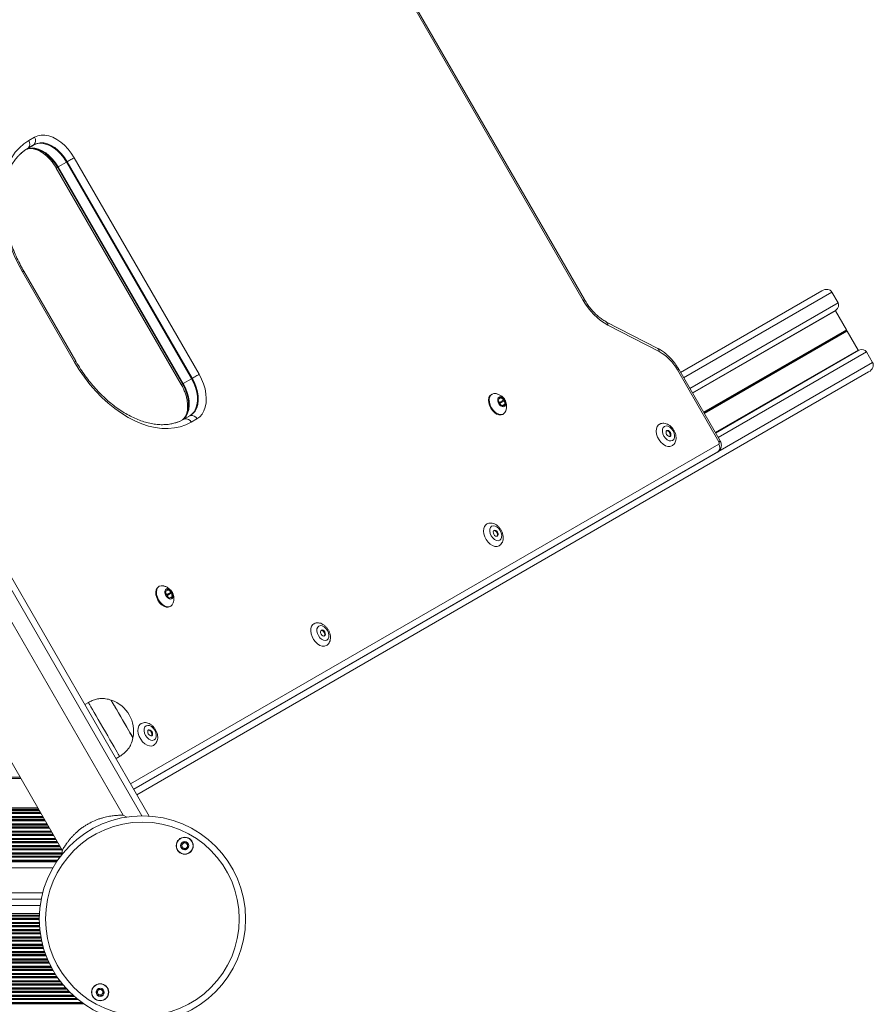
# Model space of a CAD drawing. Units: millimetres. Extents: x 4051 to 10147, y 1522 to 9920.
# Drawn here: x 8307 to 8717, y 4698 to 5170 of the extents above; entities that cross this region are included whole.
import ezdxf

# ---------------------------------------------------------------- set-up
doc = ezdxf.new("R2010")
doc.units = ezdxf.units.MM
doc.header["$LTSCALE"] = 50

msp = doc.modelspace()

# ---------------------------------------------------------------- linework, layer by layer
at = {"color": 7, "linetype": 'Continuous', "lineweight": 18}
for p, q in [((8577.68, 5035.47), (8306.21, 5505.66)), ((8578.28, 5035.82), (8306.82, 5506.01)), ((8369.33, 4788.02), (7987.99, 5448.52)), ((8356.8, 4788.42), (7982.07, 5437.47)), ((7952.88, 5420.62), (8327.61, 4771.57)), ((8311.5, 5112.11), (8314.28, 5113.72)), ((8313.79, 5109.97), (8311.01, 5108.37)), ((8314.1, 5110.2), (8311.32, 5108.59)), ((8333.3, 5103.92), (8393.3, 4999.99)), ((8324.73, 5098.97), (8384.73, 4995.05)), ((8325.35, 5099.33), (8385.35, 4995.4)), ((8329.64, 5101.8), (8325.66, 5099.5)), ((8325.66, 5099.5), (8385.66, 4995.58)), ((8389.64, 4997.88), (8329.64, 5101.8)), ((8390, 4998.08), (8330, 5102.01)), ((8333.5, 5005.88), (8308.5, 5049.18)), ((8334.1, 5006.23), (8309.1, 5049.53)), ((8624.41, 5000.92), (8692.22, 5040.07)), ((8700.06, 5034.32), (8697.11, 5039.43)), ((8630.09, 4991.08), (8698.93, 5030.82)), ((8630.22, 4990.86), (8698.81, 5030.47)), ((8698.81, 5030.47), (8698.93, 5030.82)), ((8704.07, 5021.37), (8698.81, 5030.47)), ((8613.55, 5012.38), (8588.94, 5025.06)), ((8614.16, 5010.87), (8589.56, 5023.55)), ((8704.07, 5021.08), (8704.09, 5021.24)), ((8704.35, 5020.8), (8704.2, 5020.86)), ((8709.7, 5011.61), (8704.45, 5020.71)), ((8641.1, 4972.01), (8709.7, 5011.61)), ((8641.23, 4971.79), (8710.06, 5011.53)), ((8710.06, 5011.53), (8709.7, 5011.61)), ((8716.61, 5005.65), (8713.66, 5010.76)), ((8363.41, 4798.27), (8714.72, 5001.1)), ((8642.8, 4967.66), (8622.94, 5002.06)), ((8643.41, 4968.01), (8623.55, 5002.41)), ((8385.66, 4995.58), (8385.35, 4995.4)), ((8385.66, 4995.58), (8389.64, 4997.88)), ((8533.95, 4990.49), (8533.61, 4990.3)), ((8536.91, 4987.93), (8537.2, 4986.25)), ((8538.03, 4988.81), (8537.01, 4988.22)), ((8537.65, 4986.51), (8537.07, 4986.99)), ((8537.4, 4985.9), (8538.71, 4984.81)), ((8537.65, 4986.51), (8539.64, 4987.66)), ((8537.85, 4986.16), (8539.84, 4987.31)), ((8537.98, 4985.42), (8537.85, 4986.16)), ((8539.64, 4987.66), (8538.33, 4988.75)), ((8539.01, 4984.75), (8540.03, 4985.35)), ((8540.13, 4985.63), (8539.84, 4987.31)), ((8386.01, 4978.46), (8388.79, 4980.07)), ((8386.36, 4978.62), (8389.15, 4980.22)), ((8539.11, 4980.77), (8539.45, 4980.97)), ((8386.01, 4978.46), (8384.96, 4977.9)), ((8392.28, 4978.62), (8389.5, 4977.01)), ((8642.57, 4962.95), (8361.89, 4800.9)), ((8642.26, 4962.73), (8361.91, 4800.87)), ((8642.26, 4962.73), (8642.85, 4963.2)), ((8642.86, 4963.17), (8642.57, 4962.95)), ((8374.18, 4898.25), (8373.85, 4898.06)), ((8377.15, 4895.69), (8377.43, 4894.01)), ((8378.27, 4896.57), (8377.24, 4895.98)), ((8377.89, 4894.27), (8377.31, 4894.75)), ((8377.89, 4894.27), (8379.88, 4895.42)), ((8378.09, 4893.92), (8380.08, 4895.07)), ((8379.88, 4895.42), (8378.56, 4896.51)), ((8380.36, 4893.39), (8380.08, 4895.07)), ((8377.63, 4893.66), (8378.95, 4892.57)), ((8378.21, 4893.18), (8378.09, 4893.92)), ((8379.24, 4892.51), (8380.27, 4893.11)), ((8379.35, 4888.53), (8379.68, 4888.73)), ((8340.14, 4842.57), (8338.41, 4841.57)), ((8353.41, 4815.59), (8355.14, 4816.59)), ((7564.05, 4806.02), (8307.72, 4806.02)), ((7564.46, 4806.73), (8307.31, 4806.73)), ((7558.72, 4791.31), (8316.21, 4791.31)), ((7559.78, 4792.02), (8315.8, 4792.02)), ((8358.61, 4787.48), (8356.8, 4788.42)), ((8327.61, 4771.57), (8327.51, 4769.39)), ((8324.94, 4766.12), (7562.25, 4766.12)), ((8317.51, 4748.12), (7569.67, 4748.12)), ((7570.52, 4741.22), (8316.66, 4741.22)), ((7570.56, 4740.51), (8316.63, 4740.51))]:
    msp.add_line(p, q, dxfattribs=at)
at = {"color": 8, "linetype": 'Continuous', "lineweight": 18}
for p, q in [((8365.8, 4788.12), (7986.31, 5445.41)), ((8625.91, 4998.32), (8697.11, 5039.43)), ((8628.86, 4993.21), (8700.06, 5034.32)), ((8635.47, 4981.76), (8704.07, 5021.37)), ((8635.53, 4981.66), (8704.09, 5021.24)), ((8635.6, 4981.54), (8704.07, 5021.08)), ((8635.72, 4981.33), (8704.2, 5020.86)), ((8635.79, 4981.21), (8704.35, 5020.8)), ((8635.85, 4981.11), (8704.45, 5020.71)), ((8642.46, 4969.66), (8713.66, 5010.76)), ((8642.26, 4962.73), (8716.61, 5005.65)), ((8536.91, 4987.93), (8538.33, 4988.75)), ((8538.71, 4984.81), (8540.13, 4985.63)), ((8360.41, 4803.46), (8642.75, 4966.47)), ((8377.15, 4895.69), (8378.56, 4896.51)), ((8378.95, 4892.57), (8380.36, 4893.39)), ((7555.31, 4790.89), (8316.46, 4790.89)), ((7552.59, 4786.16), (8319.19, 4786.16)), ((7552.69, 4786.34), (8319.09, 4786.34)), ((7553.19, 4787.21), (8318.58, 4787.21)), ((7553.29, 4787.39), (8318.48, 4787.39)), ((7553.54, 4787.81), (8318.23, 4787.81)), ((7554.36, 4789.23), (8317.41, 4789.23)), ((7554.61, 4789.66), (8317.17, 4789.66)), ((7554.71, 4789.84), (8317.06, 4789.84)), ((7555.21, 4790.71), (8316.56, 4790.71)), ((7550.32, 4782.23), (8321.46, 4782.23)), ((7550.57, 4782.66), (8321.21, 4782.66)), ((7550.67, 4782.84), (8321.11, 4782.84)), ((7551.17, 4783.71), (8320.6, 4783.71)), ((7551.27, 4783.89), (8320.5, 4783.89)), ((7551.52, 4784.31), (8320.25, 4784.31)), ((7552.34, 4785.73), (8319.43, 4785.73)), ((8284.38, 4780.81), (8322.27, 4780.81)), ((8285.29, 4780.39), (8322.52, 4780.39)), ((8285.62, 4780.21), (8322.62, 4780.21)), ((8287.04, 4779.34), (8323.13, 4779.34)), ((8287.29, 4779.16), (8323.23, 4779.16)), ((8287.86, 4778.73), (8323.48, 4778.73)), ((8289.33, 4777.31), (8324.3, 4777.31)), ((8289.72, 4776.89), (8324.54, 4776.89)), ((8289.88, 4776.71), (8324.65, 4776.71)), ((8290.67, 4775.84), (8325.15, 4775.84)), ((8290.78, 4775.66), (8325.25, 4775.66)), ((8291.03, 4775.23), (8325.5, 4775.23)), ((8291.83, 4773.81), (8326.32, 4773.81)), ((8292.03, 4773.39), (8326.56, 4773.39)), ((8292.09, 4773.21), (8326.67, 4773.21)), ((8292.34, 4772.34), (8327.17, 4772.34)), ((8292.39, 4772.16), (8327.27, 4772.16)), ((8292.51, 4771.73), (8327.52, 4771.73)), ((8292.85, 4770.31), (8327.56, 4770.31)), ((8292.9, 4769.89), (8327.54, 4769.89)), ((8292.92, 4769.71), (8327.53, 4769.71)), ((8293.01, 4768.84), (8326.89, 4768.84)), ((8293.03, 4768.66), (8326.75, 4768.66)), ((8293.08, 4768.23), (8326.43, 4768.23)), ((8323.08, 4763.12), (7564.1, 4763.12)), ((8293.09, 4766.81), (8325.41, 4766.81)), ((8293.09, 4766.39), (8325.11, 4766.39)), ((8293.09, 4766.21), (8324.99, 4766.21)), ((8318.2, 4751.12), (7568.99, 4751.12)), ((7570.16, 4745.12), (8317.02, 4745.12)), ((7570.57, 4740.08), (8316.61, 4740.08)), ((7570.58, 4739.91), (8316.61, 4739.91)), ((7570.59, 4739.04), (8316.6, 4739.04)), ((7570.59, 4738.86), (8316.59, 4738.86)), ((7570.46, 4734.93), (8316.73, 4734.93)), ((7570.49, 4735.36), (8316.7, 4735.36)), ((7570.5, 4735.54), (8316.69, 4735.54)), ((7570.54, 4736.41), (8316.64, 4736.41)), ((7570.55, 4736.58), (8316.64, 4736.58)), ((7570.57, 4737.01), (8316.62, 4737.01)), ((7570.59, 4738.43), (8316.59, 4738.43)), ((7569.73, 4729.41), (8317.46, 4729.41)), ((7569.76, 4729.58), (8317.43, 4729.58)), ((7569.84, 4730.01), (8317.35, 4730.01)), ((7570.07, 4731.43), (8317.12, 4731.43)), ((7570.13, 4731.86), (8317.06, 4731.86)), ((7570.15, 4732.04), (8317.03, 4732.04)), ((7570.26, 4732.91), (8316.92, 4732.91)), ((7570.28, 4733.08), (8316.9, 4733.08)), ((7570.33, 4733.51), (8316.86, 4733.51)), ((7568.64, 4724.86), (8318.54, 4724.86)), ((7568.69, 4725.04), (8318.49, 4725.04)), ((7568.93, 4725.91), (8318.25, 4725.91)), ((7568.98, 4726.08), (8318.21, 4726.08)), ((7569.09, 4726.51), (8318.1, 4726.51)), ((7569.43, 4727.93), (8317.76, 4727.93)), ((7569.52, 4728.36), (8317.67, 4728.36)), ((7569.56, 4728.54), (8317.63, 4728.54)), ((7567.32, 4720.93), (8319.86, 4720.93)), ((7567.49, 4721.36), (8319.7, 4721.36)), ((7567.55, 4721.54), (8319.64, 4721.54)), ((7567.86, 4722.41), (8319.32, 4722.41)), ((7567.92, 4722.58), (8319.26, 4722.58)), ((7568.07, 4723.01), (8319.12, 4723.01)), ((7568.52, 4724.43), (8318.67, 4724.43)), ((7564.81, 4715.41), (8322.37, 4715.41)), ((7564.91, 4715.58), (8322.28, 4715.58)), ((7565.13, 4716.01), (8322.06, 4716.01)), ((7565.83, 4717.43), (8321.36, 4717.43)), ((7566.03, 4717.86), (8321.16, 4717.86)), ((7566.11, 4718.04), (8321.08, 4718.04)), ((7566.5, 4718.91), (8320.69, 4718.91)), ((7566.57, 4719.08), (8320.61, 4719.08)), ((7566.76, 4719.51), (8320.43, 4719.51)), ((7561.78, 4710.43), (8325.4, 4710.43)), ((7562.07, 4710.86), (8325.11, 4710.86)), ((7562.19, 4711.04), (8324.99, 4711.04)), ((7562.77, 4711.91), (8324.42, 4711.91)), ((7562.88, 4712.08), (8324.31, 4712.08)), ((7563.15, 4712.51), (8324.04, 4712.51)), ((7564, 4713.93), (8323.19, 4713.93)), ((7564.24, 4714.36), (8322.95, 4714.36)), ((7564.34, 4714.54), (8322.85, 4714.54)), ((7559.12, 4706.93), (8328.07, 4706.93)), ((7559.47, 4707.36), (8327.71, 4707.36)), ((7559.62, 4707.54), (8327.57, 4707.54)), ((7560.3, 4708.41), (8326.88, 4708.41)), ((7560.44, 4708.58), (8326.75, 4708.58)), ((7560.76, 4709.01), (8326.43, 4709.01)), ((7553.73, 4701.41), (8333.45, 4701.41)), ((7553.93, 4701.58), (8333.25, 4701.58)), ((7554.41, 4702.01), (8332.78, 4702.01)), ((7555.91, 4703.43), (8331.28, 4703.43)), ((7556.33, 4703.86), (8330.85, 4703.86)), ((7556.51, 4704.04), (8330.68, 4704.04)), ((7557.34, 4704.91), (8329.85, 4704.91)), ((7557.5, 4705.08), (8329.69, 4705.08)), ((7557.89, 4705.51), (8329.3, 4705.51)), ((7549.25, 4697.91), (8337.94, 4697.91)), ((7549.5, 4698.08), (8337.69, 4698.08)), ((7550.1, 4698.51), (8337.08, 4698.51)), ((7551.97, 4699.93), (8335.22, 4699.93)), ((7552.5, 4700.36), (8334.69, 4700.36)), ((7552.71, 4700.54), (8334.47, 4700.54))]:
    msp.add_line(p, q, dxfattribs=at)
at = {"color": 7, "linetype": 'Continuous', "lineweight": 18, "flags": 128}
for points in [[(8308.5, 5049.18), (8306.41, 5053.03), (8304.54, 5056.97), (8302.89, 5060.97), (8301.49, 5065.01), (8300.34, 5069.05), (8299.44, 5073.08), (8298.81, 5077.06), (8298.44, 5080.96), (8298.35, 5084.77), (8298.52, 5088.45), (8298.97, 5091.97), (8299.68, 5095.32), (8300.65, 5098.47), (8301.88, 5101.4), (8303.36, 5104.09), (8305.07, 5106.53), (8307.01, 5108.68), (8309.15, 5110.55), (8311.5, 5112.11)], [(8314.28, 5113.72), (8315.8, 5114.38), (8317.47, 5114.72), (8319.26, 5114.71), (8321.13, 5114.37), (8323.04, 5113.7), (8324.96, 5112.71), (8326.85, 5111.43), (8328.66, 5109.87), (8330.36, 5108.07), (8331.92, 5106.08), (8333.3, 5103.92)], [(8311.32, 5108.59), (8308.99, 5107.03), (8307.26, 5105.53)], [(8311.32, 5108.59), (8308.99, 5107.03), (8307.41, 5105.68)], [(8310.67, 5108.06), (8310.86, 5108.12), (8312.42, 5108.38), (8314.08, 5108.29), (8315.82, 5107.87), (8317.58, 5107.12), (8319.33, 5106.06), (8321.03, 5104.71), (8322.62, 5103.12), (8324.07, 5101.31), (8325.35, 5099.33)], [(8310.67, 5108.06), (8310.86, 5108.12), (8312.42, 5108.38), (8314.08, 5108.29), (8315.82, 5107.87), (8317.58, 5107.12), (8319.33, 5106.06), (8321.03, 5104.71), (8322.62, 5103.12), (8324.07, 5101.31), (8325.35, 5099.33)], [(8329.64, 5101.8), (8328.37, 5103.78), (8326.92, 5105.58), (8325.33, 5107.17), (8323.64, 5108.52), (8321.89, 5109.58), (8320.13, 5110.33), (8318.4, 5110.75), (8316.74, 5110.83), (8315.19, 5110.57), (8313.79, 5109.97)], [(8330, 5102.01), (8328.72, 5103.99), (8327.26, 5105.8), (8325.67, 5107.4), (8323.98, 5108.74), (8322.23, 5109.8), (8320.46, 5110.55), (8318.72, 5110.98), (8317.06, 5111.06), (8315.51, 5110.8), (8314.1, 5110.2)], [(8330, 5102.01), (8328.72, 5103.99), (8327.26, 5105.8), (8325.67, 5107.4), (8323.98, 5108.74), (8322.23, 5109.8), (8320.46, 5110.55), (8318.72, 5110.98), (8317.06, 5111.06), (8315.51, 5110.8), (8314.1, 5110.2)], [(8333.3, 5103.92), (8332.98, 5103.73), (8332.61, 5103.51), (8332.19, 5103.28), (8331.75, 5103.02), (8331.3, 5102.76), (8330.85, 5102.5), (8330.41, 5102.25), (8330, 5102.01)], [(8325.35, 5099.33), (8325.39, 5099.35), (8325.43, 5099.37), (8325.46, 5099.39), (8325.5, 5099.41), (8325.54, 5099.43), (8325.58, 5099.46), (8325.62, 5099.48), (8325.66, 5099.5)], [(8330, 5102.01), (8329.95, 5101.98), (8329.91, 5101.95), (8329.86, 5101.93), (8329.82, 5101.9), (8329.77, 5101.88), (8329.73, 5101.85), (8329.68, 5101.83), (8329.64, 5101.8)], [(8389.5, 4977.01), (8386.97, 4975.76), (8384.28, 4974.83), (8381.45, 4974.24), (8378.48, 4973.97), (8375.42, 4974.04), (8372.26, 4974.44), (8369.05, 4975.17), (8365.79, 4976.23), (8362.51, 4977.61), (8359.24, 4979.29), (8355.99, 4981.28), (8352.79, 4983.55), (8349.66, 4986.09), (8346.63, 4988.88), (8343.7, 4991.9), (8340.9, 4995.13), (8338.26, 4998.56), (8335.79, 5002.15), (8333.5, 5005.88)], [(8393.3, 4999.99), (8392.98, 4999.81), (8392.61, 4999.59), (8392.19, 4999.35), (8391.75, 4999.1), (8391.3, 4998.84), (8390.85, 4998.58), (8390.41, 4998.32), (8390, 4998.08)], [(8393.3, 4999.99), (8394.48, 4997.72), (8395.43, 4995.37), (8396.14, 4992.99), (8396.58, 4990.65), (8396.75, 4988.37), (8396.65, 4986.22), (8396.27, 4984.22), (8395.63, 4982.43), (8394.74, 4980.88), (8393.62, 4979.6), (8392.28, 4978.62)], [(8385.35, 4995.4), (8386.43, 4993.31), (8387.27, 4991.14), (8387.86, 4988.96), (8388.18, 4986.82), (8388.22, 4984.78), (8387.99, 4982.87), (8387.48, 4981.16), (8386.72, 4979.67), (8385.72, 4978.46), (8385.55, 4978.31)], [(8385.35, 4995.4), (8386.43, 4993.31), (8387.27, 4991.14), (8387.86, 4988.96), (8388.18, 4986.82), (8388.22, 4984.78), (8387.99, 4982.87), (8387.48, 4981.16), (8386.72, 4979.67), (8385.72, 4978.46), (8385.55, 4978.31)], [(8388.79, 4980.07), (8390.01, 4980.98), (8391.01, 4982.19), (8391.77, 4983.67), (8392.27, 4985.38), (8392.5, 4987.28), (8392.46, 4989.32), (8392.14, 4991.46), (8391.55, 4993.63), (8390.71, 4995.79), (8389.64, 4997.88)], [(8389.15, 4980.22), (8390.36, 4981.14), (8391.36, 4982.36), (8392.13, 4983.84), (8392.63, 4985.55), (8392.86, 4987.46), (8392.82, 4989.5), (8392.5, 4991.64), (8391.91, 4993.82), (8391.07, 4995.99), (8390, 4998.08)], [(8389.15, 4980.22), (8390.36, 4981.14), (8391.36, 4982.36), (8392.13, 4983.84), (8392.63, 4985.55), (8392.86, 4987.46), (8392.82, 4989.5), (8392.5, 4991.64), (8391.91, 4993.82), (8391.07, 4995.99), (8390, 4998.08)], [(8390, 4998.08), (8389.95, 4998.06), (8389.91, 4998.03), (8389.86, 4998.01), (8389.82, 4997.98), (8389.77, 4997.95), (8389.73, 4997.93), (8389.68, 4997.9), (8389.64, 4997.88)], [(8533.61, 4990.3), (8532.92, 4989.68), (8532.45, 4988.78), (8532.25, 4987.65), (8532.34, 4986.39), (8532.69, 4985.06), (8533.3, 4983.77), (8534.12, 4982.6), (8535.09, 4981.62), (8536.14, 4980.92), (8537.21, 4980.53), (8538.23, 4980.48), (8539.11, 4980.77), (8539.11, 4980.77)], [(8536.18, 4990.65), (8535.84, 4990.74), (8534.83, 4990.79), (8533.95, 4990.49), (8533.25, 4989.87), (8532.78, 4988.97), (8532.59, 4987.85), (8532.67, 4986.58), (8533.03, 4985.25), (8533.63, 4983.96), (8534.45, 4982.79), (8535.42, 4981.82), (8536.48, 4981.11), (8537.55, 4980.72), (8538.56, 4980.67), (8539.45, 4980.97), (8540.14, 4981.58), (8540.61, 4982.49), (8540.7, 4982.81)], [(8540.09, 4987.69), (8539.51, 4988.46), (8538.81, 4989.02), (8538.08, 4989.28), (8537.43, 4989.21), (8536.93, 4988.82), (8536.66, 4988.16), (8536.66, 4987.32), (8536.92, 4986.42), (8537.4, 4985.57), (8538.06, 4984.9), (8538.78, 4984.49), (8539.49, 4984.39), (8540.07, 4984.62), (8540.46, 4985.16), (8540.6, 4985.92), (8540.47, 4986.8), (8540.09, 4987.69)], [(8539.91, 4987.58), (8539.33, 4988.35), (8538.62, 4988.88), (8537.9, 4989.09), (8537.27, 4988.95)], [(8539.95, 4987.61), (8539.37, 4988.38), (8538.66, 4988.9), (8537.94, 4989.11), (8537.31, 4988.97)], [(8539.77, 4984.62), (8540.21, 4985.09), (8540.39, 4985.82), (8540.28, 4986.7), (8539.91, 4987.58)], [(8539.81, 4984.64), (8540.25, 4985.11), (8540.43, 4985.84), (8540.32, 4986.72), (8539.95, 4987.61)], [(8382.07, 4976.75), (8383.84, 4977.38), (8386.36, 4978.62)], [(8382.07, 4976.75), (8383.84, 4977.38), (8386.36, 4978.62)], [(8614.22, 4975.98), (8613.84, 4975.71), (8613.22, 4974.92), (8612.85, 4973.87), (8612.75, 4972.63), (8612.94, 4971.27), (8613.4, 4969.88), (8614.09, 4968.55), (8614.99, 4967.36), (8616.03, 4966.39), (8617.14, 4965.69), (8618.26, 4965.32), (8619.31, 4965.29), (8620.24, 4965.6)], [(8620.58, 4968.23), (8621.16, 4968.78), (8621.49, 4969.61), (8621.53, 4970.63), (8621.3, 4971.75), (8620.8, 4972.86), (8620.09, 4973.84), (8619.24, 4974.6), (8618.33, 4975.07), (8617.45, 4975.2), (8616.68, 4974.98), (8616.11, 4974.43), (8615.78, 4973.6), (8615.73, 4972.58), (8615.97, 4971.46), (8616.46, 4970.35), (8617.17, 4969.37), (8618.02, 4968.61), (8618.93, 4968.14), (8619.82, 4968), (8620.58, 4968.23)], [(8619.52, 4972.12), (8619.15, 4972.61), (8618.7, 4972.95), (8618.23, 4973.08), (8617.83, 4972.99), (8617.55, 4972.69), (8617.44, 4972.22), (8617.5, 4971.66), (8617.74, 4971.09), (8618.12, 4970.6), (8618.57, 4970.26), (8619.03, 4970.13), (8619.43, 4970.22), (8619.71, 4970.52), (8619.83, 4970.99), (8619.76, 4971.55), (8619.52, 4972.12)], [(8642.75, 4966.47), (8642.84, 4966.55), (8642.92, 4966.66), (8642.97, 4966.8), (8642.99, 4966.95), (8642.99, 4967.13), (8642.95, 4967.31), (8642.89, 4967.49), (8642.8, 4967.66)], [(8531.27, 4928.1), (8530.9, 4927.83), (8530.28, 4927.03), (8529.91, 4925.98), (8529.81, 4924.74), (8530, 4923.38), (8530.45, 4921.99), (8531.15, 4920.66), (8532.05, 4919.47), (8533.08, 4918.5), (8534.2, 4917.8), (8535.32, 4917.43), (8536.37, 4917.4), (8537.3, 4917.72)], [(8537.64, 4920.34), (8538.21, 4920.89), (8538.54, 4921.72), (8538.59, 4922.75), (8538.36, 4923.87), (8537.86, 4924.97), (8537.15, 4925.95), (8536.3, 4926.72), (8535.39, 4927.19), (8534.5, 4927.32), (8533.74, 4927.09), (8533.16, 4926.54), (8532.83, 4925.71), (8532.79, 4924.69), (8533.02, 4923.57), (8533.52, 4922.46), (8534.23, 4921.48), (8535.08, 4920.72), (8535.99, 4920.25), (8536.87, 4920.12), (8537.64, 4920.34)], [(8536.58, 4924.23), (8536.21, 4924.72), (8535.75, 4925.06), (8535.29, 4925.19), (8534.89, 4925.1), (8534.61, 4924.8), (8534.49, 4924.33), (8534.56, 4923.77), (8534.8, 4923.2), (8535.17, 4922.71), (8535.62, 4922.37), (8536.09, 4922.24), (8536.49, 4922.33), (8536.77, 4922.63), (8536.88, 4923.1), (8536.82, 4923.66), (8536.58, 4924.23)], [(8373.85, 4898.06), (8373.15, 4897.44), (8372.69, 4896.54), (8372.49, 4895.41), (8372.57, 4894.15), (8372.93, 4892.82), (8373.54, 4891.53), (8374.35, 4890.36), (8375.32, 4889.38), (8376.38, 4888.68), (8377.45, 4888.29), (8378.46, 4888.24), (8379.35, 4888.53)], [(8376.41, 4898.41), (8376.08, 4898.5), (8375.07, 4898.55), (8374.18, 4898.25), (8373.48, 4897.63), (8373.02, 4896.73), (8372.82, 4895.61), (8372.9, 4894.34), (8373.26, 4893.01), (8373.87, 4891.72), (8374.69, 4890.55), (8375.65, 4889.58), (8376.71, 4888.87), (8377.78, 4888.48), (8378.79, 4888.43), (8379.68, 4888.73), (8380.38, 4889.34), (8380.84, 4890.25), (8380.93, 4890.57)], [(8380.33, 4895.45), (8379.75, 4896.22), (8379.05, 4896.78), (8378.32, 4897.04), (8377.66, 4896.97), (8377.17, 4896.58), (8376.9, 4895.92), (8376.89, 4895.08), (8377.15, 4894.18), (8377.64, 4893.33), (8378.29, 4892.66), (8379.02, 4892.24), (8379.72, 4892.15), (8380.31, 4892.38), (8380.7, 4892.92), (8380.84, 4893.68), (8380.71, 4894.56), (8380.33, 4895.45)], [(8380.15, 4895.34), (8379.56, 4896.11), (8378.86, 4896.64), (8378.13, 4896.85), (8377.51, 4896.71)], [(8380.19, 4895.37), (8379.6, 4896.14), (8378.9, 4896.66), (8378.17, 4896.87), (8377.55, 4896.73)], [(8380.01, 4892.38), (8380.44, 4892.85), (8380.62, 4893.58), (8380.52, 4894.46), (8380.15, 4895.34)], [(8380.05, 4892.4), (8380.48, 4892.87), (8380.66, 4893.6), (8380.56, 4894.48), (8380.19, 4895.37)], [(8448.33, 4880.21), (8447.96, 4879.94), (8447.33, 4879.15), (8446.96, 4878.09), (8446.87, 4876.85), (8447.05, 4875.49), (8447.51, 4874.1), (8448.21, 4872.77), (8449.1, 4871.58), (8450.14, 4870.61), (8451.25, 4869.92), (8452.37, 4869.54), (8453.43, 4869.51), (8454.35, 4869.83)], [(8454.69, 4872.45), (8455.27, 4873), (8455.6, 4873.83), (8455.65, 4874.86), (8455.41, 4875.98), (8454.92, 4877.08), (8454.21, 4878.06), (8453.35, 4878.83), (8452.44, 4879.3), (8451.56, 4879.43), (8450.79, 4879.21), (8450.22, 4878.65), (8449.89, 4877.82), (8449.84, 4876.8), (8450.08, 4875.68), (8450.57, 4874.58), (8451.28, 4873.59), (8452.13, 4872.83), (8453.05, 4872.36), (8453.93, 4872.23), (8454.69, 4872.45)], [(8453.64, 4876.34), (8453.26, 4876.83), (8452.81, 4877.17), (8452.35, 4877.31), (8451.94, 4877.21), (8451.66, 4876.91), (8451.55, 4876.45), (8451.62, 4875.88), (8451.85, 4875.31), (8452.23, 4874.82), (8452.68, 4874.49), (8453.14, 4874.35), (8453.54, 4874.44), (8453.82, 4874.75), (8453.94, 4875.21), (8453.87, 4875.77), (8453.64, 4876.34)], [(8351.05, 4843.67), (8351.1, 4843.59), (8351.31, 4843.22), (8351.7, 4842.54), (8352.24, 4841.6), (8352.93, 4840.42), (8353.72, 4839.04), (8354.61, 4837.51), (8355.55, 4835.88), (8356.52, 4834.2), (8357.48, 4832.54), (8358.4, 4830.95), (8359.25, 4829.48), (8359.99, 4828.18), (8360.62, 4827.1), (8361.09, 4826.28), (8361.4, 4825.74), (8361.54, 4825.5), (8361.55, 4825.49)], [(8351.05, 4843.67), (8351.12, 4843.54), (8351.37, 4843.11), (8351.79, 4842.38), (8352.36, 4841.39), (8353.07, 4840.17), (8353.89, 4838.76), (8354.78, 4837.2), (8355.73, 4835.56), (8356.7, 4833.88), (8357.66, 4832.23), (8358.57, 4830.65), (8359.4, 4829.21), (8360.12, 4827.95), (8360.72, 4826.92), (8361.16, 4826.15), (8361.44, 4825.67), (8361.55, 4825.49), (8361.55, 4825.49)], [(8340.14, 4842.57), (8340.2, 4842.47), (8340.43, 4842.07), (8340.83, 4841.38), (8341.38, 4840.41), (8342.09, 4839.19), (8342.92, 4837.75), (8343.87, 4836.11), (8344.9, 4834.32), (8346, 4832.41), (8347.14, 4830.45), (8348.29, 4828.46), (8349.42, 4826.49), (8350.51, 4824.6), (8351.53, 4822.83), (8352.47, 4821.22), (8353.29, 4819.8), (8353.97, 4818.61), (8354.51, 4817.67), (8354.89, 4817.02), (8355.1, 4816.66), (8355.14, 4816.59)], [(8365.39, 4832.32), (8365.01, 4832.05), (8364.39, 4831.26), (8364.02, 4830.21), (8363.92, 4828.96), (8364.11, 4827.6), (8364.56, 4826.22), (8365.26, 4824.89), (8366.16, 4823.7), (8367.19, 4822.72), (8368.31, 4822.03), (8369.43, 4821.65), (8370.48, 4821.62), (8371.41, 4821.94)], [(8371.75, 4824.56), (8372.33, 4825.12), (8372.65, 4825.95), (8372.7, 4826.97), (8372.47, 4828.09), (8371.97, 4829.19), (8371.26, 4830.18), (8370.41, 4830.94), (8369.5, 4831.41), (8368.62, 4831.54), (8367.85, 4831.32), (8367.28, 4830.77), (8366.95, 4829.94), (8366.9, 4828.91), (8367.13, 4827.79), (8367.63, 4826.69), (8368.34, 4825.71), (8369.19, 4824.94), (8370.1, 4824.47), (8370.98, 4824.34), (8371.75, 4824.56)], [(8370.69, 4828.46), (8370.32, 4828.95), (8369.86, 4829.28), (8369.4, 4829.42), (8369, 4829.33), (8368.72, 4829.02), (8368.61, 4828.56), (8368.67, 4828), (8368.91, 4827.43), (8369.28, 4826.94), (8369.74, 4826.6), (8370.2, 4826.46), (8370.6, 4826.56), (8370.88, 4826.86), (8371, 4827.33), (8370.93, 4827.89), (8370.69, 4828.46)]]:
    msp.add_lwpolyline(points, dxfattribs=at)
at = {"color": 8, "linetype": 'Continuous', "lineweight": 18, "flags": 128}
for points in [[(8310.1, 5107.83), (8311.21, 5108.27), (8312.76, 5108.53), (8314.42, 5108.45), (8316.15, 5108.03), (8317.91, 5107.28), (8319.66, 5106.22), (8321.35, 5104.88), (8322.94, 5103.28), (8324.39, 5101.48), (8325.66, 5099.5)], [(8324.73, 5098.97), (8324.73, 5098.97), (8324.78, 5098.99), (8324.9, 5099.06), (8325.09, 5099.17), (8325.35, 5099.33)], [(8309.1, 5049.53), (8309.07, 5049.51), (8308.95, 5049.44), (8308.76, 5049.33), (8308.5, 5049.18)], [(8577.68, 5035.47), (8577.94, 5035.62), (8578.13, 5035.73), (8578.25, 5035.8), (8578.28, 5035.82)], [(8334.1, 5006.23), (8334.07, 5006.21), (8333.95, 5006.14), (8333.76, 5006.03), (8333.5, 5005.88)], [(8623.55, 5002.41), (8623.51, 5002.38), (8623.4, 5002.32), (8623.21, 5002.21), (8622.94, 5002.06)], [(8384.73, 4995.05), (8384.73, 4995.05), (8384.78, 4995.07), (8384.9, 4995.14), (8385.09, 4995.25), (8385.35, 4995.4)], [(8385.66, 4995.58), (8386.73, 4993.49), (8387.57, 4991.33), (8388.16, 4989.16), (8388.48, 4987.03), (8388.52, 4984.98), (8388.29, 4983.09), (8387.79, 4981.37), (8387.03, 4979.9), (8386.03, 4978.68), (8385.27, 4978.06)], [(8643.41, 4968.01), (8643.37, 4967.99), (8643.26, 4967.92), (8643.06, 4967.81), (8642.8, 4967.66)]]:
    msp.add_lwpolyline(points, dxfattribs=at)
at = {"color": 7, "linetype": 'Continuous', "lineweight": 18}
for centre, radius in [((8366.09, 4738.62), 49.5), ((8366.09, 4738.62), 46.5), ((8386.39, 4773.78), 4.1), ((8386.39, 4773.78), 4), ((8386.39, 4773.78), 1.98), ((8345.79, 4703.46), 4.1), ((8345.79, 4703.46), 4), ((8345.79, 4703.46), 1.97)]:
    msp.add_circle(centre, radius, dxfattribs=at)
for centre, radius, start, end in [((8309.14, 5110.47), 2.88, 319.3465, 34.8129), ((8311.92, 5112.08), 2.88, 319.3465, 34.8139), ((8310.12, 5109.9), 1.78, 300.0283, 312.4813), ((8312.9, 5111.51), 1.78, 300.0283, 312.4813), ((8604.4, 5050.22), 30.52, 208.905, 240.9134), ((8603.2, 4991.15), 22.56, 28.9054, 60.9133), ((8537.17, 4988.01), 0.265, 127.4768, 196.3679), ((8537.78, 4986.36), 0.594, 190.3256, 229.6746), ((8537.27, 4986.06), 0.594, 10.3356, 49.6709), ((8538.14, 4988.57), 0.264, 43.608, 112.5324), ((8538.9, 4985), 0.265, 223.6574, 292.483), ((8539.26, 4987.21), 0.594, 10.3149, 49.6769), ((8539.87, 4985.56), 0.265, 307.4933, 16.3585), ((8389.68, 4978.53), 1.78, 107.531, 119.9602), ((8389.68, 4977.39), 2.88, 25.1863, 100.6534), ((8386.9, 4976.92), 1.77, 107.5199, 119.9875), ((8386.89, 4975.79), 2.88, 25.1876, 100.6521), ((8617.78, 4971.35), 1.53, 22.3099, 93.7537), ((8617.98, 4970.99), 1.53, 326.2514, 37.688), ((8640.38, 4964.83), 2.88, 319.3471, 34.8124), ((8641.37, 4964.26), 1.78, 300.0283, 312.4813), ((8534.84, 4923.46), 1.53, 22.3165, 93.7459), ((8535.04, 4923.11), 1.53, 326.2531, 37.6825), ((8377.4, 4895.77), 0.265, 127.4964, 196.3661), ((8378.37, 4896.33), 0.265, 43.6311, 112.5069), ((8379.49, 4894.97), 0.594, 10.3335, 49.6742), ((8378.02, 4894.12), 0.594, 190.3108, 229.6883), ((8377.5, 4893.82), 0.594, 10.3108, 49.6883), ((8379.14, 4892.76), 0.264, 223.6028, 292.5376), ((8380.11, 4893.32), 0.264, 307.4631, 16.3923), ((8451.89, 4875.57), 1.53, 22.3124, 93.748), ((8452.1, 4875.22), 1.53, 326.2536, 37.6859), ((8346.1, 4828.69), 15.78, 348.2911, 71.7089), ((8368.95, 4827.68), 1.53, 22.3132, 93.7482), ((8369.15, 4827.33), 1.53, 326.2486, 37.6891), ((8386.39, 4773.78), 1.32, 127.7799, 187.7799), ((8386.39, 4773.78), 1.32, 187.7799, 247.7799), ((8386.39, 4773.78), 1.32, 67.7799, 127.7799), ((8386.39, 4773.78), 1.32, 247.7799, 307.7799), ((8386.39, 4773.78), 1.32, 7.7799, 67.7799), ((8386.39, 4773.78), 1.32, 307.7799, 7.7799), ((8345.79, 4703.46), 1.32, 142.5227, 202.5227), ((8345.79, 4703.46), 1.32, 202.5227, 262.5227), ((8345.79, 4703.46), 1.32, 82.5227, 142.5227), ((8345.79, 4703.46), 1.32, 262.5227, 322.5227), ((8345.79, 4703.46), 1.32, 22.5227, 82.5227), ((8345.79, 4703.46), 1.32, 322.5227, 22.5227)]:
    msp.add_arc(centre, radius, start, end, dxfattribs=at)
at = {"color": 8, "linetype": 'Continuous', "lineweight": 18}
for centre, start, end in [((8588.02, 5023.81), 350.4987, 53.5747), ((8612.62, 5011.12), 350.4847, 53.6857)]:
    msp.add_arc(centre, 1.56, start, end, dxfattribs=at)
at = {"color": 7, "linetype": 'Continuous', "lineweight": 18}
for centre, major_axis, start_param, end_param in [((8693.72, 5037.47), (3.39, 1.96), 0, 1.570796), ((8697.23, 5032.69), (2.83, 1.63), 4.876765, 6.283185), ((8704.38, 5021.11), (0.283, 0.163), 2.617994, 3.665191), ((8703.78, 5021.21), (0.283, 0.163), 5.759587, 6.283185), ((8704.16, 5020.55), (0.283, 0.163), 0, 0.523599), ((8710.83, 5009.13), (2.83, 1.63), 0, 1.406421), ((8713.22, 5003.7), (3.39, 1.96), 4.712389, 6.283185)]:
    msp.add_ellipse(centre, major_axis=major_axis, ratio=0.766044, start_param=start_param, end_param=end_param, dxfattribs=at)
for points, knots in [([(8307.45, 5105.66), (8307.68, 5105.89), (8308.49, 5106.71), (8309.7, 5107.58), (8310.7, 5108.18), (8311.01, 5108.37)], [0, 0, 0, 0, 0.21367, 0.756853, 1, 1, 1, 1]), ([(8310.7, 5108.03), (8310.89, 5108.1), (8311.4, 5108.28), (8312.38, 5108.34), (8313.65, 5108.23), (8315.05, 5107.86), (8316.55, 5107.23), (8318.07, 5106.34), (8319.59, 5105.21), (8321.07, 5103.85), (8322.47, 5102.3), (8323.71, 5100.66), (8324.41, 5099.51), (8324.73, 5098.97)], [0, 0, 0, 0, 0.057978, 0.154047, 0.246105, 0.344028, 0.439866, 0.535012, 0.630091, 0.725387, 0.820998, 0.916891, 1, 1, 1, 1]), ([(8309.1, 5049.53), (8308.76, 5050.13), (8307.77, 5051.88), (8306.26, 5054.86), (8304.64, 5058.45), (8303.23, 5062.09), (8302.02, 5065.75), (8301.03, 5069.4), (8300.26, 5073.02), (8299.72, 5076.59), (8299.4, 5080.07), (8299.32, 5083.46), (8299.45, 5086.73), (8299.82, 5089.85), (8300.4, 5092.82), (8301.19, 5095.6), (8302.19, 5098.19), (8303.39, 5100.58), (8304.79, 5102.74), (8306.14, 5104.45), (8307.09, 5105.33), (8307.45, 5105.66)], [0, 0, 0, 0, 0.0288, 0.083968, 0.139135, 0.194279, 0.249394, 0.304471, 0.359506, 0.414494, 0.469435, 0.524333, 0.5792, 0.634056, 0.688925, 0.743855, 0.798917, 0.854199, 0.909814, 0.965881, 1, 1, 1, 1]), ([(8588.94, 5025.06), (8588.64, 5025.23), (8587.74, 5025.71), (8586.25, 5026.7), (8584.5, 5028.1), (8582.8, 5029.73), (8581.19, 5031.54), (8579.72, 5033.49), (8578.79, 5034.95), (8578.34, 5035.73), (8578.28, 5035.82)], [0, 0, 0, 0, 0.077726, 0.228903, 0.38037, 0.532121, 0.684206, 0.836575, 0.981177, 1, 1, 1, 1]), ([(8623.55, 5002.41), (8623.32, 5002.79), (8622.66, 5003.9), (8621.43, 5005.64), (8619.83, 5007.55), (8618.08, 5009.27), (8616.23, 5010.77), (8614.7, 5011.77), (8613.79, 5012.25), (8613.55, 5012.38)], [0, 0, 0, 0, 0.0905, 0.258926, 0.427704, 0.596942, 0.766788, 0.937307, 1, 1, 1, 1]), ([(8382.07, 4976.78), (8381.48, 4976.6), (8380.1, 4976.18), (8377.77, 4975.86), (8375.14, 4975.76), (8372.42, 4975.95), (8369.63, 4976.43), (8366.79, 4977.18), (8363.91, 4978.21), (8361.01, 4979.51), (8358.1, 4981.07), (8355.21, 4982.89), (8352.35, 4984.95), (8349.54, 4987.24), (8346.8, 4989.75), (8344.15, 4992.47), (8341.61, 4995.38), (8339.19, 4998.45), (8336.91, 5001.67), (8335.24, 5004.29), (8334.34, 5005.83), (8334.1, 5006.23)], [0, 0, 0, 0, 0.042604, 0.099599, 0.156047, 0.211972, 0.267468, 0.32265, 0.377624, 0.432473, 0.48726, 0.542028, 0.596796, 0.651583, 0.7064, 0.761248, 0.816127, 0.871034, 0.925961, 0.980902, 1, 1, 1, 1]), ([(8384.73, 4995.05), (8384.92, 4994.72), (8385.45, 4993.76), (8386.21, 4992.11), (8386.93, 4990.12), (8387.44, 4988.15), (8387.73, 4986.24), (8387.81, 4984.44), (8387.69, 4982.8), (8387.38, 4981.33), (8386.9, 4980.09), (8386.3, 4979.06), (8385.81, 4978.57), (8385.57, 4978.32)], [0, 0, 0, 0, 0.049307, 0.145197, 0.240942, 0.336339, 0.431275, 0.525697, 0.619681, 0.713519, 0.807687, 0.903379, 1, 1, 1, 1]), ([(8540.13, 4987.71), (8540.04, 4987.86), (8539.73, 4988.36), (8539.04, 4989.11), (8538, 4989.88), (8537.02, 4990.39), (8536.39, 4990.56), (8536.2, 4990.61)], [0, 0, 0, 0, 0.103743, 0.33693, 0.6048, 0.886944, 1, 1, 1, 1]), ([(8540.68, 4982.85), (8540.75, 4983.14), (8540.91, 4983.85), (8540.93, 4984.96), (8540.78, 4986.12), (8540.49, 4987.04), (8540.22, 4987.54), (8540.13, 4987.71)], [0, 0, 0, 0, 0.180347, 0.434342, 0.669482, 0.88571, 1, 1, 1, 1]), ([(8384.13, 4977.55), (8383.66, 4977.33), (8383, 4977.02), (8382.27, 4976.83), (8382.07, 4976.78)], [0, 0, 0, 0, 0.711417, 1, 1, 1, 1]), ([(8620.24, 4965.6), (8620.48, 4965.76), (8621.01, 4966.12), (8621.63, 4966.91), (8622.07, 4967.9), (8622.28, 4969.02), (8622.25, 4970.25), (8621.97, 4971.53), (8621.44, 4972.8), (8620.69, 4973.99), (8619.75, 4975.02), (8618.69, 4975.81), (8617.58, 4976.32), (8616.47, 4976.54), (8615.41, 4976.46), (8614.63, 4976.26), (8614.29, 4976), (8614.22, 4975.95)], [0, 0, 0, 0, 0.053169, 0.119332, 0.185452, 0.254114, 0.32653, 0.401941, 0.478477, 0.555498, 0.633455, 0.712967, 0.785212, 0.854087, 0.919954, 0.984329, 1, 1, 1, 1]), ([(8642.85, 4963.2), (8642.91, 4963.25), (8643.24, 4963.49), (8643.62, 4964.12), (8643.95, 4964.99), (8644.04, 4965.93), (8643.9, 4966.92), (8643.63, 4967.62), (8643.43, 4967.97), (8643.41, 4968.01)], [0, 0, 0, 0, 0.047771, 0.231662, 0.407803, 0.583969, 0.767752, 0.975097, 1, 1, 1, 1]), ([(8537.3, 4917.72), (8537.53, 4917.87), (8538.06, 4918.23), (8538.68, 4919.02), (8539.13, 4920.01), (8539.34, 4921.13), (8539.31, 4922.36), (8539.02, 4923.64), (8538.5, 4924.91), (8537.75, 4926.1), (8536.81, 4927.13), (8535.75, 4927.92), (8534.63, 4928.43), (8533.52, 4928.65), (8532.46, 4928.58), (8531.69, 4928.37), (8531.34, 4928.11), (8531.28, 4928.06)], [0, 0, 0, 0, 0.053167, 0.11933, 0.18545, 0.254113, 0.326528, 0.401943, 0.478476, 0.555495, 0.633455, 0.712964, 0.785208, 0.854087, 0.919954, 0.984325, 1, 1, 1, 1]), ([(8380.37, 4895.47), (8380.27, 4895.62), (8379.97, 4896.12), (8379.28, 4896.87), (8378.24, 4897.64), (8377.26, 4898.15), (8376.62, 4898.32), (8376.44, 4898.37)], [0, 0, 0, 0, 0.103741, 0.336931, 0.604802, 0.886941, 1, 1, 1, 1]), ([(8380.92, 4890.61), (8380.98, 4890.9), (8381.15, 4891.61), (8381.17, 4892.72), (8381.02, 4893.88), (8380.73, 4894.8), (8380.46, 4895.3), (8380.37, 4895.47)], [0, 0, 0, 0, 0.180349, 0.434343, 0.669482, 0.885711, 1, 1, 1, 1]), ([(8454.35, 4869.83), (8454.59, 4869.99), (8455.12, 4870.34), (8455.74, 4871.14), (8456.18, 4872.13), (8456.39, 4873.25), (8456.36, 4874.47), (8456.08, 4875.75), (8455.55, 4877.03), (8454.8, 4878.21), (8453.86, 4879.24), (8452.8, 4880.03), (8451.69, 4880.54), (8450.58, 4880.77), (8449.52, 4880.69), (8448.74, 4880.48), (8448.4, 4880.23), (8448.33, 4880.18)], [0, 0, 0, 0, 0.053168, 0.119331, 0.185451, 0.254114, 0.326529, 0.401943, 0.478476, 0.555497, 0.633455, 0.712966, 0.785211, 0.854086, 0.919957, 0.984328, 1, 1, 1, 1]), ([(8351.05, 4843.67), (8350.18, 4843.92), (8348.57, 4844.37), (8346.2, 4844.46), (8344.02, 4844.14), (8342.03, 4843.47), (8340.75, 4842.86), (8340.14, 4842.57)], [0, 0, 0, 0, 0.2389949, 0.4431888, 0.6246062, 0.8198378, 1, 1, 1, 1]), ([(8371.41, 4821.94), (8371.64, 4822.1), (8372.17, 4822.46), (8372.8, 4823.25), (8373.24, 4824.24), (8373.45, 4825.36), (8373.42, 4826.58), (8373.14, 4827.87), (8372.61, 4829.14), (8371.86, 4830.32), (8370.92, 4831.36), (8369.86, 4832.15), (8368.74, 4832.65), (8367.64, 4832.88), (8366.57, 4832.8), (8365.8, 4832.59), (8365.46, 4832.34), (8365.39, 4832.29)], [0, 0, 0, 0, 0.0531691, 0.1193304, 0.1854503, 0.2541131, 0.3265288, 0.4019428, 0.4784759, 0.5554951, 0.6334548, 0.7129651, 0.7852096, 0.8540849, 0.9199532, 0.9843264, 1, 1, 1, 1]), ([(8355.14, 4816.59), (8355.86, 4817.09), (8357.38, 4818.13), (8359.29, 4820.09), (8360.79, 4822.61), (8361.28, 4824.47), (8361.55, 4825.49)], [0, 0, 0, 0, 0.231923, 0.489905, 0.722366, 1, 1, 1, 1]), ([(8356.77, 4788.42), (8356.72, 4788.42), (8356.64, 4788.42), (8356.05, 4788.42), (8355.43, 4788.41), (8354.65, 4788.39), (8353.73, 4788.33), (8352.67, 4788.24), (8351.5, 4788.1), (8350.24, 4787.91), (8348.89, 4787.64), (8347.47, 4787.3), (8345.99, 4786.87), (8344.5, 4786.35), (8342.49, 4785.54), (8340.5, 4784.55), (8338.59, 4783.4), (8337.22, 4782.47), (8335.91, 4781.48), (8334.69, 4780.45), (8333.55, 4779.39), (8332.73, 4778.55), (8332.15, 4777.92), (8331.8, 4777.52), (8331.45, 4777.12), (8331.11, 4776.71), (8330.75, 4776.26), (8330.39, 4775.79), (8330.02, 4775.31), (8329.69, 4774.85), (8329.29, 4774.28), (8328.85, 4773.62), (8328.26, 4772.68), (8327.79, 4771.89), (8327.56, 4771.47), (8327.62, 4771.58), (8327.63, 4771.59)], [0, 0, 0, 0, 0.057476, 0.088446, 0.119816, 0.151084, 0.18231, 0.213767, 0.245396, 0.276797, 0.308201, 0.339762, 0.371027, 0.403007, 0.433468, 0.495359, 0.526208, 0.557501, 0.587947, 0.619735, 0.651275, 0.682759, 0.694646, 0.707387, 0.719421, 0.731514, 0.745484, 0.761298, 0.777152, 0.794066, 0.808623, 0.83997, 0.871458, 0.933691, 0.995825, 1, 1, 1, 1]), ([(8386.13, 4775.74), (8386.12, 4775.74), (8386.1, 4775.73), (8386.07, 4775.7), (8386.02, 4775.61), (8385.93, 4775.36), (8385.8, 4775), (8385.46, 4774.71), (8385.1, 4774.64), (8384.82, 4774.61), (8384.66, 4774.59), (8384.6, 4774.56), (8384.57, 4774.55), (8384.57, 4774.53), (8384.56, 4774.53)], [0, 0, 0, 0, 0.012054, 0.02652, 0.056174, 0.153116, 0.406062, 0.574485, 0.747567, 0.901688, 0.962727, 0.979962, 0.993771, 1, 1, 1, 1]), ([(8384.56, 4774.53), (8384.56, 4774.52), (8384.56, 4774.5), (8384.57, 4774.45), (8384.68, 4774.3), (8384.91, 4774.05), (8385.15, 4773.61), (8385.03, 4773.13), (8384.88, 4772.83), (8384.82, 4772.65), (8384.82, 4772.59), (8384.83, 4772.58), (8384.83, 4772.57)], [0, 0, 0, 0, 0.011135, 0.024225, 0.071289, 0.271794, 0.500004, 0.728216, 0.928735, 0.97579, 0.988883, 1, 1, 1, 1]), ([(8384.83, 4772.57), (8384.84, 4772.57), (8384.84, 4772.56), (8384.87, 4772.55), (8384.9, 4772.54), (8384.95, 4772.54), (8385.11, 4772.56), (8385.38, 4772.61), (8385.74, 4772.64), (8386.15, 4772.45), (8386.37, 4772.14), (8386.53, 4771.91), (8386.6, 4771.84), (8386.64, 4771.82), (8386.65, 4771.82), (8386.66, 4771.82)], [0, 0, 0, 0, 0.006236, 0.0177712, 0.0316782, 0.0483662, 0.0984088, 0.252503, 0.4255788, 0.5939816, 0.8469292, 0.9438629, 0.9800328, 0.9906542, 1, 1, 1, 1]), ([(8387.95, 4774.99), (8387.95, 4774.99), (8387.94, 4775), (8387.92, 4775.01), (8387.89, 4775.02), (8387.83, 4775.02), (8387.68, 4775), (8387.41, 4774.95), (8387.05, 4774.93), (8386.64, 4775.11), (8386.42, 4775.42), (8386.26, 4775.65), (8386.18, 4775.72), (8386.15, 4775.74), (8386.13, 4775.74), (8386.13, 4775.74)], [0, 0, 0, 0, 0.006226, 0.017762, 0.031669, 0.048357, 0.0984, 0.252497, 0.425575, 0.593986, 0.846926, 0.943861, 0.980032, 0.990653, 1, 1, 1, 1]), ([(8386.66, 4771.82), (8386.67, 4771.83), (8386.69, 4771.83), (8386.72, 4771.86), (8386.77, 4771.95), (8386.86, 4772.21), (8386.99, 4772.57), (8387.33, 4772.85), (8387.69, 4772.93), (8387.96, 4772.95), (8388.13, 4772.98), (8388.19, 4773), (8388.21, 4773.02), (8388.22, 4773.03), (8388.22, 4773.03)], [0, 0, 0, 0, 0.012049, 0.026515, 0.056169, 0.153109, 0.406065, 0.574478, 0.747557, 0.901677, 0.962715, 0.97995, 0.993759, 1, 1, 1, 1]), ([(8388.22, 4773.03), (8388.22, 4773.04), (8388.23, 4773.06), (8388.21, 4773.11), (8388.11, 4773.27), (8387.88, 4773.51), (8387.63, 4773.95), (8387.75, 4774.44), (8387.91, 4774.74), (8387.97, 4774.92), (8387.97, 4774.97), (8387.96, 4774.98), (8387.95, 4774.99)], [0, 0, 0, 0, 0.011121, 0.024211, 0.071275, 0.271781, 0.499991, 0.728203, 0.928722, 0.975778, 0.988871, 1, 1, 1, 1]), ([(8345.04, 4705.28), (8345.03, 4705.28), (8345.01, 4705.27), (8344.99, 4705.23), (8344.97, 4705.14), (8344.94, 4704.86), (8344.91, 4704.48), (8344.65, 4704.12), (8344.32, 4703.96), (8344.06, 4703.86), (8343.91, 4703.8), (8343.86, 4703.76), (8343.84, 4703.74), (8343.84, 4703.72), (8343.84, 4703.72)], [0, 0, 0, 0, 0.012049, 0.026507, 0.056164, 0.153103, 0.406058, 0.574481, 0.747558, 0.901664, 0.962706, 0.979949, 0.99376, 1, 1, 1, 1]), ([(8343.84, 4703.72), (8343.84, 4703.71), (8343.84, 4703.69), (8343.86, 4703.65), (8344, 4703.52), (8344.29, 4703.34), (8344.64, 4702.98), (8344.65, 4702.48), (8344.57, 4702.15), (8344.56, 4701.96), (8344.57, 4701.91), (8344.59, 4701.9), (8344.59, 4701.89)], [0, 0, 0, 0, 0.011111, 0.0242109, 0.0712692, 0.2717878, 0.5000019, 0.7282112, 0.9287227, 0.9757809, 0.9888699, 1, 1, 1, 1]), ([(8344.59, 4701.89), (8344.6, 4701.89), (8344.61, 4701.88), (8344.63, 4701.88), (8344.66, 4701.88), (8344.72, 4701.9), (8344.86, 4701.95), (8345.11, 4702.07), (8345.45, 4702.19), (8345.89, 4702.11), (8346.19, 4701.87), (8346.4, 4701.69), (8346.49, 4701.64), (8346.53, 4701.63), (8346.54, 4701.63), (8346.55, 4701.64)], [0, 0, 0, 0, 0.006229, 0.017767, 0.031664, 0.048356, 0.098399, 0.252498, 0.42558, 0.593981, 0.846931, 0.943859, 0.980024, 0.99065, 1, 1, 1, 1]), ([(8346.99, 4705.03), (8346.99, 4705.03), (8346.98, 4705.04), (8346.96, 4705.04), (8346.93, 4705.04), (8346.87, 4705.03), (8346.72, 4704.97), (8346.48, 4704.85), (8346.13, 4704.73), (8345.69, 4704.81), (8345.4, 4705.05), (8345.19, 4705.23), (8345.1, 4705.28), (8345.06, 4705.29), (8345.04, 4705.29), (8345.04, 4705.28)], [0, 0, 0, 0, 0.006229, 0.017767, 0.031664, 0.048356, 0.098399, 0.252498, 0.42558, 0.593982, 0.84692, 0.943859, 0.980024, 0.99065, 1, 1, 1, 1]), ([(8346.55, 4701.64), (8346.56, 4701.64), (8346.57, 4701.65), (8346.59, 4701.69), (8346.62, 4701.78), (8346.64, 4702.06), (8346.68, 4702.44), (8346.94, 4702.8), (8347.26, 4702.96), (8347.52, 4703.06), (8347.68, 4703.12), (8347.73, 4703.16), (8347.75, 4703.18), (8347.75, 4703.2), (8347.75, 4703.2)], [0, 0, 0, 0, 0.012049, 0.026507, 0.056164, 0.153104, 0.406062, 0.574478, 0.747562, 0.901664, 0.962705, 0.979949, 0.99376, 1, 1, 1, 1]), ([(8347.75, 4703.2), (8347.75, 4703.21), (8347.75, 4703.23), (8347.73, 4703.27), (8347.58, 4703.4), (8347.3, 4703.58), (8346.95, 4703.94), (8346.94, 4704.44), (8347.02, 4704.77), (8347.03, 4704.96), (8347.01, 4705.01), (8347, 4705.02), (8346.99, 4705.03)], [0, 0, 0, 0, 0.011111, 0.0242109, 0.0712692, 0.2717878, 0.5000019, 0.7282112, 0.9287227, 0.9757809, 0.9888699, 1, 1, 1, 1])]:
    msp.add_open_spline(points, degree=3, knots=knots, dxfattribs=at)

doc.saveas('drawing.dxf')
